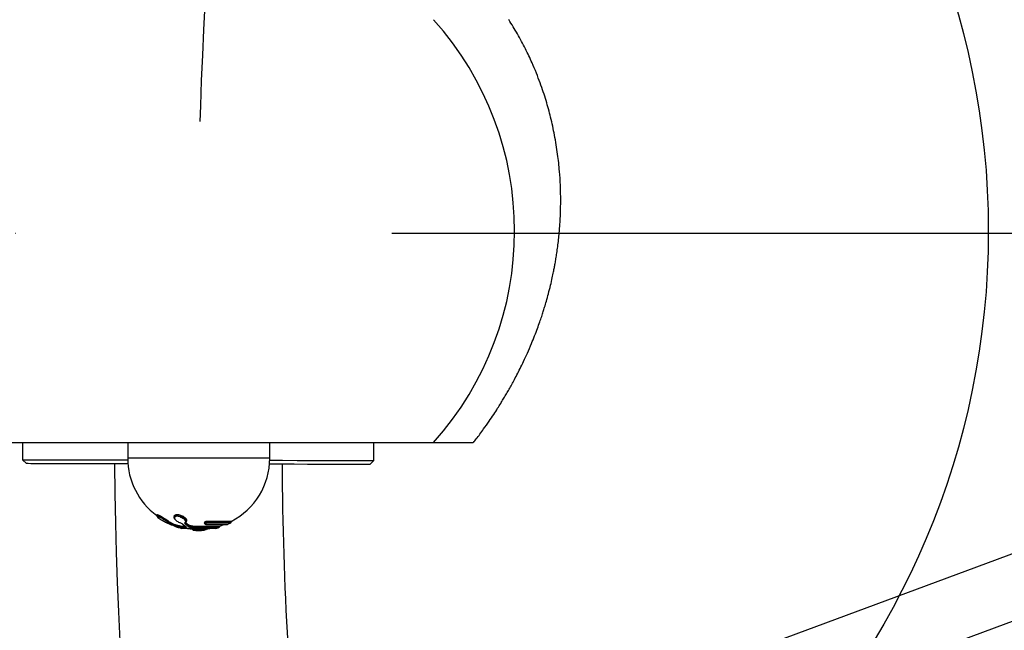
# Model space of a CAD drawing. Units: millimetres. Extents: x 5682 to 23435, y 3609 to 17872.
# Drawn here: x 7862 to 8112, y 13923 to 14078 of the extents above; entities that cross this region are included whole.
import ezdxf

# ---------------------------------------------------------------- set-up
doc = ezdxf.new("R2010")
doc.units = ezdxf.units.MM
doc.linetypes.add('ACAD_ISO03W100', pattern=[30, 12, -18])
doc.linetypes.add('ČERCHOVANÁ', pattern=[25.4, 12.7, -6.35, 0, -6.35])
for name, color, linetype in [('HERNI_PRVEK', 4, 'Continuous'), ('OSA', 7, 'ČERCHOVANÁ'), ('PADOVA_ZONA', 1, 'ACAD_ISO03W100'), ('ZALOZENI', 6, 'Continuous')]:
    doc.layers.add(name, color=color, linetype=linetype)
doc.layers.add('KOTY', color=7, linetype='Continuous', lineweight=13)
doc.styles.add('arial', font='arial.ttf')
doc.dimstyles.new('_KOTY_50', dxfattribs={"dimtxt": 125, "dimasz": 75, "dimexe": 50, "dimexo": 50, "dimgap": 50, "dimtad": 1, "dimdec": 0, "dimrnd": 10, "dimdsep": 46, "dimtxsty": 'arial', "dimblk": 'ARCHTICK', "dimcen": -1.5, "dimclrt": 2, "dimadec": 0, "dimazin": 0, "dimtfac": 0.63, "dimtdec": 0, "dimtix": 1, "dimtmove": 2, "dimatfit": 3, "dimldrblk": 'KOTA', "dimfxl": 400, "dimfxlon": 1, "dimtolj": 1, "dimtzin": 0, "dimarcsym": 0})

# ---------------------------------------------------------------- blocks, each defined once
blk = doc.blocks.new('_ArchTick')
at = {"color": 0, "linetype": 'ByBlock', "const_width": 0.15}
blk.add_lwpolyline([(-0.5, -0.5), (0.5, 0.5)], dxfattribs=at)
blk = doc.blocks.new('*D12')
at = {"layer": 'Defpoints', "color": 0, "transparency": 16777216}
for p in [(7973.39, 14380.61), (8909.33, 14023.89)]:
    blk.add_point(p, dxfattribs=at)
at = {"layer": 'KOTY', "color": 0, "lineweight": -2, "transparency": 16777216}
for p, q in [((7973.39, 14380.61), (8190.06, 14298.03)), ((8909.33, 14023.89), (8743.71, 14087.02))]:
    blk.add_line(p, q, dxfattribs=at)
at = {"layer": 'KOTY', "color": 0, "lineweight": -2, "transparency": 16777216, "xscale": 75, "yscale": 75, "zscale": 75, "rotation": 159.1366896607689}
blk.add_blockref('_ArchTick', (7973.39, 14380.61), dxfattribs=at)
at = {"layer": 'KOTY', "color": 2, "transparency": 16777216, "insert": (8466.89, 14192.52), "char_height": 125, "attachment_point": 5, "rotation": 339.1367, "style": 'arial', "bg_fill": 3, "box_fill_scale": 1.1, "bg_fill_color": 256, "bg_fill_true_color": 13158600, "bg_fill_transparency": 0}
blk.add_mtext('\\A1;R1000', dxfattribs=at)
blk = doc.blocks.new('KOTA')
for p, q in [((-75, -75), (75, 75)), ((0, 75), (0, -75)), ((-75, 0), (75, 0))]:
    blk.add_line(p, q)
blk = doc.blocks.new('*D14')
at = {"color": 0, "lineweight": -2, "transparency": 16777216}
for p, q in [((7818.08, 10809.67), (7818.08, 10359.67)), ((10001.43, 10809.67), (10001.43, 10359.67)), ((7818.08, 10409.67), (10001.43, 10409.67))]:
    blk.add_line(p, q, dxfattribs=at)
at = {"layer": 'Defpoints', "color": 0, "transparency": 16777216}
for p in [(10001.43, 14032.8), (7818.08, 14026.73), (10001.43, 10409.67)]:
    blk.add_point(p, dxfattribs=at)
at = {"color": 0, "lineweight": -2, "transparency": 16777216, "xscale": 75, "yscale": 75, "zscale": 75, "rotation": 180}
blk.add_blockref('_ArchTick', (7818.08, 10409.67), dxfattribs=at)
at = {"color": 0, "lineweight": -2, "transparency": 16777216, "xscale": 75, "yscale": 75, "zscale": 75}
blk.add_blockref('_ArchTick', (10001.43, 10409.67), dxfattribs=at)
at = {"color": 2, "transparency": 16777216, "insert": (8909.76, 10523.49), "char_height": 125, "attachment_point": 5, "style": 'arial'}
blk.add_mtext('\\A1;2180', dxfattribs=at)
blk = doc.blocks.new('*D16')
at = {"color": 0, "lineweight": -2, "transparency": 16777216}
for p, q in [((5807.73, 10511.11), (5807.73, 10061.11)), ((12010.94, 10511.11), (12010.94, 10061.11)), ((5807.73, 10111.11), (12010.94, 10111.11))]:
    blk.add_line(p, q, dxfattribs=at)
at = {"layer": 'Defpoints', "color": 0, "transparency": 16777216}
for p in [(5807.73, 14031.97), (12010.94, 14015.82), (12010.94, 10111.11)]:
    blk.add_point(p, dxfattribs=at)
at = {"color": 0, "lineweight": -2, "transparency": 16777216, "xscale": 75, "yscale": 75, "zscale": 75, "rotation": 180}
blk.add_blockref('_ArchTick', (5807.73, 10111.11), dxfattribs=at)
at = {"color": 0, "lineweight": -2, "transparency": 16777216, "xscale": 75, "yscale": 75, "zscale": 75}
blk.add_blockref('_ArchTick', (12010.94, 10111.11), dxfattribs=at)
at = {"color": 2, "transparency": 16777216, "insert": (8909.33, 10224.93), "char_height": 125, "attachment_point": 5, "style": 'arial'}
blk.add_mtext('\\A1;6200', dxfattribs=at)

msp = doc.modelspace()

# ---------------------------------------------------------------- linework, layer by layer
at = {"layer": 'HERNI_PRVEK'}
for p, q in [((8355.74, 14032.4), (8000.76, 13900.94)), ((8004.34, 13885.2), (8358.48, 14016.36)), ((7986.6, 14011.22), (7986.6, 14011.22)), ((7848.24, 13971.01), (7967.19, 13971.01)), ((7863.08, 13971.01), (7863.07, 13966.62)), ((7889.71, 13971.01), (7889.71, 13967.01)), ((7925.71, 13967.01), (7925.71, 13971.01)), ((7952.07, 13966.4), (7952.08, 13971.01)), ((7923.32, 13967.01), (7889.71, 13967.01)), ((7925.71, 13967.01), (7923.32, 13967.01)), ((7863.07, 13966.62), (7864.06, 13965.62)), ((7951.07, 13965.4), (7952.07, 13966.4)), ((7897.07, 13952.7), (7897.07, 13952.42)), ((7901.45, 13952.22), (7901.45, 13952.02)), ((7900.16, 13950.92), (7900.16, 13950.95)), ((7900.74, 13950.49), (7900.74, 13950.61)), ((7902.12, 13949.92), (7902.12, 13950.04)), ((7902.6, 13949.44), (7902.6, 13949.44)), ((7903.1, 13949.8), (7904.1, 13949.8)), ((7903.1, 13949.64), (7903.1, 13949.8)), ((7903.1, 13949.64), (7904.1, 13949.64)), ((7904.2, 13949.44), (7903.23, 13949.44)), ((7903.36, 13949.24), (7912.07, 13949.24)), ((7903.4, 13949.24), (7912.02, 13949.24)), ((7903.58, 13950.34), (7904.31, 13949.76)), ((7904.1, 13949.64), (7904.1, 13949.8)), ((7904.3, 13949.77), (7904.31, 13949.76)), ((7904.42, 13950.81), (7904.42, 13950.74)), ((7904.54, 13950.49), (7904.54, 13950.61)), ((7904.64, 13951.18), (7904.64, 13951.26)), ((7905.25, 13949.92), (7905.25, 13950.04)), ((7906.24, 13949.8), (7912.97, 13949.8)), ((7906.24, 13949.64), (7906.24, 13949.8)), ((7906.24, 13949.64), (7912.97, 13949.64)), ((7912.83, 13949.44), (7906.28, 13949.44)), ((7909.13, 13950.66), (7909.13, 13950.57)), ((7909.61, 13950.24), (7914.99, 13950.24)), ((7909.63, 13950.26), (7915.07, 13950.26)), ((7915.82, 13950.61), (7909.83, 13950.61)), ((7915.93, 13951), (7909.86, 13951)), ((7909.86, 13950.79), (7909.86, 13951)), ((7909.86, 13950.79), (7915.93, 13950.79)), ((7912.97, 13949.64), (7912.97, 13949.8)), ((7915.93, 13950.79), (7915.93, 13951)), ((7906.12, 13949.09), (7906.12, 13948.97)), ((7906.12, 13949.09), (7909.31, 13949.09)), ((7906.12, 13948.97), (7909.31, 13948.97)), ((7909.13, 13948.77), (7906.3, 13948.77)), ((7909.29, 13948.89), (7909.55, 13948.96)), ((7909.31, 13948.97), (7909.31, 13949.09))]:
    msp.add_line(p, q, dxfattribs=at)
at = {"layer": 'HERNI_PRVEK', "flags": 128}
for points in [[(7863.07, 13966.62), (7863.11, 13966.62), (7863.48, 13966.62), (7864.21, 13966.62), (7865.3, 13966.61), (7866.75, 13966.61), (7868.55, 13966.61), (7870.69, 13966.6), (7873.17, 13966.59), (7875.98, 13966.59), (7879.09, 13966.58), (7882.51, 13966.57), (7886.21, 13966.56), (7889.72, 13966.55)], [(7889.77, 13965.55), (7886.95, 13965.56), (7883.29, 13965.57), (7879.91, 13965.58), (7876.83, 13965.59), (7874.06, 13965.59), (7871.61, 13965.6), (7869.49, 13965.6), (7867.71, 13965.61), (7866.27, 13965.61), (7865.19, 13965.61), (7864.47, 13965.62), (7864.11, 13965.62), (7864.06, 13965.62)], [(7951.07, 13965.4), (7951.02, 13965.4), (7950.66, 13965.4), (7949.94, 13965.4), (7948.86, 13965.41), (7947.42, 13965.41), (7945.64, 13965.41), (7943.52, 13965.42), (7941.07, 13965.43), (7938.3, 13965.43), (7935.22, 13965.44), (7931.84, 13965.45), (7928.18, 13965.46), (7925.65, 13965.46)], [(7925.71, 13966.46), (7928.92, 13966.46), (7932.63, 13966.45), (7936.04, 13966.44), (7939.16, 13966.43), (7941.96, 13966.42), (7944.44, 13966.42), (7946.59, 13966.41), (7948.39, 13966.41), (7949.83, 13966.4), (7950.93, 13966.4), (7951.66, 13966.4), (7952.02, 13966.4), (7952.07, 13966.4)], [(7901.67, 13951.6), (7901.59, 13951.67), (7901.45, 13951.99), (7901.56, 13952.27), (7901.81, 13952.4), (7902.19, 13952.46), (7902.62, 13952.44), (7903.05, 13952.34), (7903.51, 13952.18), (7903.96, 13951.96), (7904.35, 13951.67), (7904.6, 13951.34), (7904.61, 13951.05), (7904.5, 13950.92), (7904.5, 13950.92)], [(7902.6, 13949.44), (7902.57, 13949.46), (7902.57, 13949.46)], [(7909.63, 13950.26), (7909.62, 13950.24), (7909.61, 13950.24)]]:
    msp.add_lwpolyline(points, dxfattribs=at)
at = {"layer": 'HERNI_PRVEK'}
for centre, radius, start, end in [((7907.71, 14024.51), 80, 318.0293, 41.9707), ((7907.71, 13967.01), 18, 180, 233.763), ((7907.71, 13967.01), 18, 297.1723, 0), ((8816.58, 13971.25), 930.2, 180.35011, 209.76563), ((8816.58, 13971.25), 887.8, 180.37364, 183.30951), ((7899.95, 13950.94), 0.211, 252.6192, 353.6156), ((7907.68, 13966.02), 17.31, 245.1896, 250.1722), ((7900.41, 13950.59), 0.344, 305.6383, 343.5946), ((7907.88, 13966.02), 17.31, 245.1896, 250.1722), ((7907.93, 13966.04), 17.02, 245.0359, 250.0522), ((7907.93, 13966.03), 17.12, 245.189, 250.1726), ((7901.81, 13949.99), 0.319, 308.5207, 349.0322), ((7902.66, 13949.64), 0.2, 230.9201, 253.7717), ((7907.71, 13967.01), 18.3, 253.8461, 256.2243), ((7903.3, 13949.63), 0.198, 177.881, 248.8477), ((7903.4, 13949.44), 0.2, 256.2243, 270), ((7903.67, 13950.44), 0.135, 228.6794, 270.0277), ((7908.76, 13955.98), 7.62, 228.0611, 234.9697), ((7904.3, 13949.62), 0.204, 175.2826, 239.3306), ((7904.34, 13950.89), 0.166, 248.062, 310.753), ((7904.39, 13949.88), 0.14, 235.4073, 269.3238), ((7904.31, 13950.54), 0.234, 274.4907, 347.4123), ((7909.42, 13955.98), 7.62, 228.0611, 234.9698), ((7904.33, 13950.89), 0.168, 313.5846, 9.7253), ((7909.59, 13956.19), 7.53, 227.8598, 234.7922), ((7909.57, 13956.1), 7.54, 228.0604, 234.9703), ((7907.71, 13967.01), 18, 261.0197, 264.9157), ((7905.02, 13949.96), 0.225, 274.9909, 350.9949), ((7906.57, 13949.61), 0.338, 175.0215, 208.8203), ((7907.71, 13967.01), 18, 275.0843, 278.9803), ((7909.41, 13950.77), 0.442, 338.9577, 2.6633), ((7912.02, 13949.44), 0.2, 270, 283.7757), ((7907.71, 13967.01), 18.3, 283.7757, 286.2283), ((7912.77, 13949.64), 0.2, 286.2283, 0), ((7907.71, 13967.01), 18, 286.9855, 291.2595), ((7914.99, 13950.44), 0.2, 270, 293.6876), ((7907.71, 13967.01), 18.3, 293.6876, 296.3015), ((7915.73, 13950.79), 0.2, 296.3015, 0), ((7906.32, 13948.97), 0.2, 180, 265.5791), ((7907.71, 13967.01), 18.3, 265.5791, 274.4209), ((7909.11, 13948.97), 0.2, 274.4209, 0), ((7908.13, 13953.83), 4.92, 283.8295, 286.0981), ((7909.5, 13949.13), 0.171, 290.3957, 358.6032)]:
    msp.add_arc(centre, radius, start, end, dxfattribs=at)
for points, knots in [([(7977.31, 13970.96), (7977.54, 13971.27), (7978.09, 13971.97), (7978.95, 13973.11), (7980.02, 13974.59), (7981.19, 13976.25), (7982.37, 13978), (7983.35, 13979.51), (7984.16, 13980.8), (7984.84, 13981.91), (7985.5, 13983.02), (7986.16, 13984.16), (7986.82, 13985.34), (7987.54, 13986.65), (7988.3, 13988.09), (7989.13, 13989.73), (7990.02, 13991.57), (7990.99, 13993.68), (7991.93, 13995.85), (7992.77, 13997.93), (7993.47, 13999.76), (7994.06, 14001.39), (7994.54, 14002.81), (7994.95, 14004.06), (7995.35, 14005.35), (7995.8, 14006.85), (7996.31, 14008.71), (7996.81, 14010.68), (7997.24, 14012.53), (7997.55, 14014.02), (7997.79, 14015.24), (7998, 14016.37), (7998.2, 14017.58), (7998.42, 14018.99), (7998.65, 14020.6), (7998.85, 14022.29), (7999.02, 14023.98), (7999.15, 14025.54), (7999.25, 14027.08), (7999.33, 14028.66), (7999.38, 14030.41), (7999.4, 14032.33), (7999.38, 14034.26), (7999.3, 14036.64), (7999.09, 14039.99), (7998.64, 14044.09), (7997.92, 14048.56), (7996.92, 14053.17), (7995.74, 14057.49), (7994.23, 14062.05), (7992.47, 14066.44), (7990.48, 14070.66), (7988.54, 14074.34), (7986.98, 14076.83), (7986.23, 14078.03)], [0, 0, 0, 0, 0.016187, 0.037275, 0.059968, 0.093138, 0.122445, 0.147977, 0.167644, 0.184872, 0.201831, 0.218789, 0.235748, 0.25271, 0.27307, 0.293586, 0.3162, 0.341491, 0.369429, 0.392284, 0.412561, 0.43001, 0.444654, 0.456569, 0.466847, 0.480371, 0.497129, 0.516007, 0.532063, 0.544711, 0.553529, 0.561487, 0.57106, 0.58225, 0.595054, 0.609335, 0.622845, 0.634779, 0.645166, 0.656446, 0.669978, 0.685939, 0.702382, 0.716475, 0.742366, 0.776442, 0.813783, 0.847047, 0.876586, 0.9066, 0.938216, 0.958991, 0.980235, 1, 1, 1, 1]), ([(7967.19, 13971.01), (7967.81, 13971.01), (7969.04, 13971.01), (7970.99, 13971.01), (7972.95, 13971.01), (7974.84, 13971.01), (7976.24, 13971.01), (7977.24, 13971.01), (7977.24, 13971.01), (7977.24, 13971.01)], [0, 0, 0, 0, 0.088326, 0.176652, 0.353332, 0.52998, 0.706628, 0.883314, 1, 1, 1, 1]), ([(7897.08, 13952.7), (7897.09, 13952.72), (7897.11, 13952.76), (7897.3, 13952.71), (7897.61, 13952.57), (7898.01, 13952.37), (7898.51, 13952.08), (7899.08, 13951.73), (7899.64, 13951.37), (7900, 13951.1), (7900.13, 13950.99), (7900.16, 13950.95)], [0, 0, 0, 0, 0.086894, 0.184581, 0.282006, 0.385721, 0.50572, 0.643857, 0.794422, 0.943053, 1, 1, 1, 1]), ([(7897.08, 13952.42), (7897.08, 13952.39), (7897.09, 13952.34), (7897.14, 13952.25), (7897.25, 13952.11), (7897.56, 13951.85), (7897.98, 13951.56), (7898.27, 13951.38), (7898.36, 13951.33)], [0, 0, 0, 0, 0.044279, 0.11396, 0.254035, 0.552262, 0.859797, 1, 1, 1, 1]), ([(7897.09, 13952.42), (7897.09, 13952.44), (7897.09, 13952.48), (7897.26, 13952.45), (7897.54, 13952.35), (7897.93, 13952.18), (7898.41, 13951.95), (7898.97, 13951.66), (7899.54, 13951.34), (7899.96, 13951.08), (7900.11, 13950.96), (7900.16, 13950.92)], [0, 0, 0, 0, 0.078801, 0.176425, 0.271282, 0.372974, 0.488209, 0.62026, 0.766135, 0.914543, 1, 1, 1, 1]), ([(7899.89, 13950.74), (7899.84, 13950.78), (7899.71, 13950.9), (7899.34, 13951.16), (7898.84, 13951.49), (7898.34, 13951.78), (7897.91, 13952.02), (7897.58, 13952.18), (7897.32, 13952.29), (7897.17, 13952.32), (7897.14, 13952.26), (7897.27, 13952.1), (7897.59, 13951.84), (7897.98, 13951.55), (7898.26, 13951.39), (7898.36, 13951.33)], [0, 0, 0, 0, 0.056355, 0.155155, 0.252907, 0.341354, 0.418062, 0.485124, 0.547086, 0.610463, 0.681022, 0.751281, 0.84887, 0.947694, 1, 1, 1, 1]), ([(7901.46, 13952.22), (7901.47, 13952.32), (7901.5, 13952.51), (7901.79, 13952.69), (7902.16, 13952.75), (7902.61, 13952.72), (7903.06, 13952.61), (7903.53, 13952.41), (7903.99, 13952.15), (7904.38, 13951.81), (7904.62, 13951.49), (7904.61, 13951.32), (7904.61, 13951.26)], [0, 0, 0, 0, 0.121851, 0.216493, 0.311552, 0.396645, 0.47973, 0.569873, 0.673377, 0.793114, 0.925626, 1, 1, 1, 1]), ([(7904.28, 13950.74), (7904.32, 13950.78), (7904.43, 13950.9), (7904.4, 13951.16), (7904.18, 13951.49), (7903.83, 13951.78), (7903.43, 13952.02), (7903.02, 13952.18), (7902.61, 13952.29), (7902.21, 13952.32), (7901.88, 13952.26), (7901.63, 13952.1), (7901.55, 13951.83), (7901.67, 13951.51), (7901.96, 13951.21), (7902.36, 13950.93), (7902.69, 13950.81), (7902.85, 13950.74)], [0, 0, 0, 0, 0.0468671, 0.1290288, 0.2103176, 0.2838716, 0.3476622, 0.4034297, 0.454959, 0.5076686, 0.5663434, 0.6247719, 0.7059259, 0.78811, 0.8639311, 0.9318286, 1, 1, 1, 1]), ([(7902.99, 13952.15), (7903.08, 13952.12), (7903.32, 13952.04), (7903.69, 13951.83), (7904.04, 13951.56), (7904.24, 13951.27), (7904.24, 13951.18), (7904.23, 13951.14)], [0, 0, 0, 0, 0.117822, 0.307138, 0.528421, 0.769269, 1, 1, 1, 1]), ([(7898.36, 13951.33), (7898.43, 13951.28), (7898.65, 13951.15), (7899.04, 13950.93), (7899.32, 13950.81), (7899.46, 13950.74)], [0, 0, 0, 0, 0.191959, 0.595157, 1, 1, 1, 1]), ([(7899.46, 13950.74), (7899.52, 13950.71), (7899.69, 13950.64), (7900.02, 13950.49), (7900.29, 13950.37), (7900.42, 13950.31)], [0, 0, 0, 0, 0.2114928, 0.6058469, 1, 1, 1, 1]), ([(7900.61, 13950.31), (7900.53, 13950.35), (7900.33, 13950.44), (7900.06, 13950.6), (7899.95, 13950.69), (7899.89, 13950.74)], [0, 0, 0, 0, 0.256872, 0.628049, 1, 1, 1, 1]), ([(7900.74, 13950.61), (7900.64, 13950.65), (7900.45, 13950.75), (7900.26, 13950.87), (7900.19, 13950.93), (7900.16, 13950.95)], [0, 0, 0, 0, 0.3943, 0.789158, 1, 1, 1, 1]), ([(7900.16, 13950.92), (7900.21, 13950.87), (7900.3, 13950.78), (7900.52, 13950.62), (7900.68, 13950.53), (7900.74, 13950.49)], [0, 0, 0, 0, 0.369873, 0.742127, 1, 1, 1, 1]), ([(7901.81, 13949.74), (7901.82, 13949.73), (7901.95, 13949.68), (7902.17, 13949.6), (7902.42, 13949.52), (7902.58, 13949.46), (7902.59, 13949.45), (7902.6, 13949.44)], [0, 0, 0, 0, 0.031954, 0.28655, 0.528062, 0.763936, 1, 1, 1, 1]), ([(7901.85, 13949.72), (7901.94, 13949.69), (7902.15, 13949.61), (7902.4, 13949.52), (7902.53, 13949.47), (7902.58, 13949.45), (7902.57, 13949.46), (7902.57, 13949.46)], [0, 0, 0, 0, 0.2431069, 0.5556654, 0.8376315, 0.9879585, 1, 1, 1, 1]), ([(7903.23, 13949.44), (7903.17, 13949.45), (7903.04, 13949.45), (7902.74, 13949.51), (7902.38, 13949.61), (7902.13, 13949.69), (7902.01, 13949.74)], [0, 0, 0, 0, 0.209601, 0.465556, 0.732988, 1, 1, 1, 1]), ([(7903.1, 13949.8), (7903.05, 13949.8), (7902.94, 13949.81), (7902.71, 13949.86), (7902.44, 13949.93), (7902.24, 13949.99), (7902.13, 13950.03), (7902.12, 13950.04)], [0, 0, 0, 0, 0.235634, 0.471221, 0.712556, 0.967178, 1, 1, 1, 1]), ([(7902.12, 13949.92), (7902.22, 13949.88), (7902.42, 13949.8), (7902.71, 13949.7), (7902.95, 13949.65), (7903.06, 13949.64), (7903.1, 13949.64)], [0, 0, 0, 0, 0.270217, 0.538524, 0.792864, 1, 1, 1, 1]), ([(7902.85, 13950.74), (7902.92, 13950.71), (7903.13, 13950.64), (7903.43, 13950.49), (7903.59, 13950.37), (7903.67, 13950.31)], [0, 0, 0, 0, 0.211511, 0.605863, 1, 1, 1, 1]), ([(7904.3, 13949.84), (7904.29, 13949.83), (7904.25, 13949.8), (7904.15, 13949.8), (7904.1, 13949.8)], [0, 0, 0, 0, 0.382845, 1, 1, 1, 1]), ([(7904.1, 13949.64), (7904.16, 13949.64), (7904.28, 13949.65), (7904.36, 13949.69), (7904.35, 13949.72), (7904.35, 13949.73)], [0, 0, 0, 0, 0.457991, 0.918355, 1, 1, 1, 1]), ([(7904.33, 13950.31), (7904.29, 13950.35), (7904.2, 13950.44), (7904.16, 13950.6), (7904.24, 13950.69), (7904.28, 13950.74)], [0, 0, 0, 0, 0.256886, 0.628064, 1, 1, 1, 1]), ([(7904.39, 13949.74), (7904.4, 13949.73), (7904.46, 13949.68), (7904.54, 13949.6), (7904.53, 13949.52), (7904.43, 13949.46), (7904.27, 13949.45), (7904.2, 13949.44)], [0, 0, 0, 0, 0.031939, 0.286533, 0.528058, 0.763922, 1, 1, 1, 1]), ([(7904.3, 13949.76), (7904.33, 13949.75), (7904.37, 13949.71), (7904.37, 13949.71), (7904.37, 13949.71)], [0, 0, 0, 0, 0.536259, 1, 1, 1, 1]), ([(7904.42, 13950.73), (7904.42, 13950.74), (7904.42, 13950.75), (7904.43, 13950.76), (7904.45, 13950.77)], [0, 0, 0, 0, 0.159291, 1, 1, 1, 1]), ([(7904.54, 13950.61), (7904.49, 13950.65), (7904.42, 13950.72), (7904.43, 13950.79), (7904.44, 13950.81)], [0, 0, 0, 0, 0.710755, 1, 1, 1, 1]), ([(7904.43, 13950.74), (7904.43, 13950.69), (7904.44, 13950.61), (7904.5, 13950.53), (7904.54, 13950.49)], [0, 0, 0, 0, 0.531184, 1, 1, 1, 1]), ([(7906.28, 13949.44), (7906.18, 13949.45), (7905.95, 13949.45), (7905.6, 13949.51), (7905.26, 13949.61), (7905.12, 13949.69), (7905.04, 13949.74)], [0, 0, 0, 0, 0.209602, 0.465552, 0.732978, 1, 1, 1, 1]), ([(7906.24, 13949.8), (7906.14, 13949.8), (7905.96, 13949.81), (7905.69, 13949.86), (7905.44, 13949.93), (7905.31, 13949.99), (7905.25, 13950.03), (7905.25, 13950.04)], [0, 0, 0, 0, 0.235629, 0.471227, 0.712561, 0.967209, 1, 1, 1, 1]), ([(7905.25, 13949.92), (7905.3, 13949.88), (7905.42, 13949.8), (7905.69, 13949.7), (7905.97, 13949.65), (7906.15, 13949.64), (7906.24, 13949.64)], [0, 0, 0, 0, 0.270219, 0.53853, 0.792865, 1, 1, 1, 1]), ([(7909.14, 13950.57), (7909.13, 13950.56), (7909.13, 13950.51), (7909.17, 13950.42), (7909.25, 13950.33), (7909.37, 13950.27), (7909.49, 13950.24), (7909.58, 13950.24), (7909.61, 13950.24)], [0, 0, 0, 0, 0.041543, 0.244166, 0.421692, 0.621892, 0.892043, 1, 1, 1, 1]), ([(7909.86, 13951), (7909.8, 13951), (7909.68, 13950.99), (7909.5, 13950.95), (7909.34, 13950.89), (7909.22, 13950.81), (7909.14, 13950.73), (7909.14, 13950.68), (7909.14, 13950.66)], [0, 0, 0, 0, 0.160757, 0.321521, 0.488773, 0.671549, 0.870908, 1, 1, 1, 1]), ([(7909.14, 13950.57), (7909.14, 13950.59), (7909.15, 13950.62), (7909.25, 13950.68), (7909.41, 13950.74), (7909.61, 13950.78), (7909.76, 13950.79), (7909.84, 13950.79), (7909.86, 13950.79)], [0, 0, 0, 0, 0.167366, 0.372836, 0.580064, 0.77701, 0.956866, 1, 1, 1, 1]), ([(7909.83, 13950.61), (7909.82, 13950.61), (7909.77, 13950.61), (7909.66, 13950.6), (7909.53, 13950.56), (7909.42, 13950.5), (7909.36, 13950.44), (7909.34, 13950.38), (7909.37, 13950.33), (7909.43, 13950.29), (7909.52, 13950.26), (7909.59, 13950.26), (7909.63, 13950.26)], [0, 0, 0, 0, 0.024555, 0.1273, 0.241555, 0.364179, 0.487359, 0.604036, 0.711288, 0.809866, 0.904867, 1, 1, 1, 1]), ([(7911.33, 13949.24), (7911.26, 13949.24), (7911.11, 13949.24), (7910.79, 13949.2), (7910.42, 13949.15), (7910.05, 13949.09), (7909.73, 13949.02), (7909.58, 13948.98), (7909.51, 13948.96)], [0, 0, 0, 0, 0.155059, 0.3216, 0.490607, 0.660716, 0.830337, 1, 1, 1, 1])]:
    msp.add_open_spline(points, degree=3, knots=knots, dxfattribs=at)
at = {"layer": 'OSA', "linetype": 'ČERCHOVANÁ', "ltscale": 25}
msp.add_circle((8909.33, 14023.89), 1001.62, dxfattribs=at)
at = {"layer": 'PADOVA_ZONA', "linetype": 'ACAD_ISO03W100', "ltscale": 10}
msp.add_circle((8909.33, 14023.89), 3101.62, dxfattribs=at)

# ---------------------------------------------------------------- next in the draw order: dimensions: what is measured, and where the dimension line sits
at = {"layer": 'KOTY'}
dim = msp.add_radius_dim(center=(8909.33, 14023.89), mpoint=(7973.39, 14380.61), dimstyle='_KOTY_50', override={"dimtfill": 1}, dxfattribs=at)
dim.commit()
dim.dimension.update_dxf_attribs({"geometry": '*D12', "text_midpoint": (8466.89, 14192.52), "dimtype": 164})

# ---------------------------------------------------------------- next in the draw order: linework, layer by layer
at = {"layer": 'OSA', "linetype": 'ČERCHOVANÁ', "ltscale": 15}
msp.add_line((8909.33, 14023.89), (7439.53, 14023.89), dxfattribs=at)
at = {"layer": 'ZALOZENI', "ltscale": 5}
msp.add_circle((7907.71, 14024.51), 200, dxfattribs=at)

# ---------------------------------------------------------------- next in the draw order: dimensions: what is measured, and where the dimension line sits
for base, p1, p2, picture, middle in [((12010.94, 10111.11), (5807.73, 14031.97), (12010.94, 14015.82), '*D16', (8909.33, 10224.93)), ((10001.43, 10409.67), (7818.08, 14026.73), (10001.43, 14032.8), '*D14', (8909.76, 10523.49))]:
    dim = msp.add_linear_dim(base=base, p1=p1, p2=p2, dimstyle='_KOTY_50')
    dim.commit()
    dim.dimension.update_dxf_attribs({"geometry": picture, "text_midpoint": middle})

doc.saveas('drawing.dxf')
